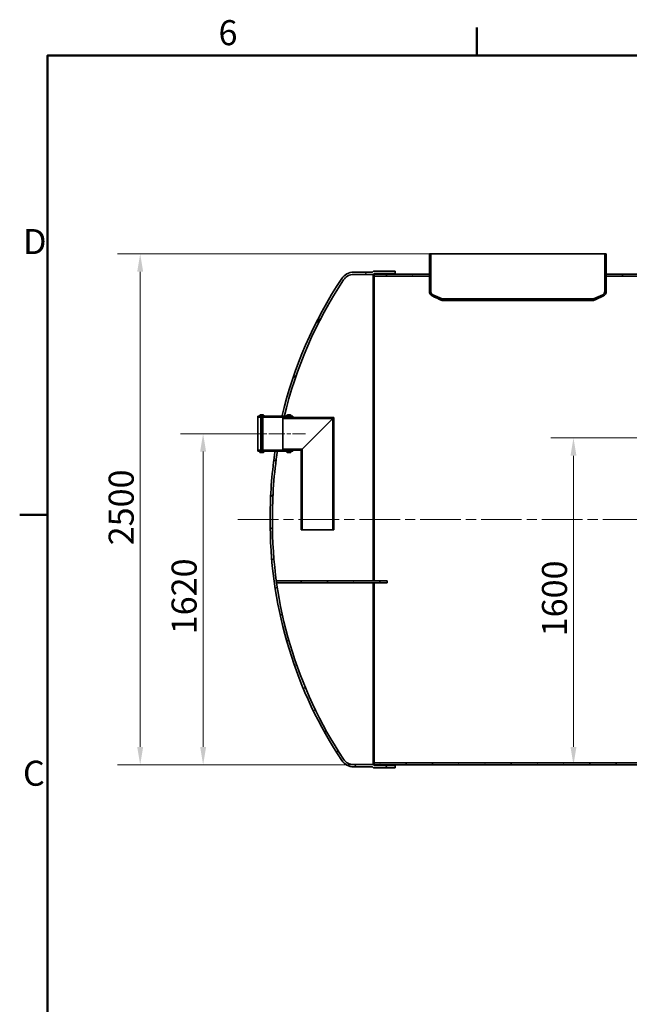
# Model space of a CAD drawing. Units: millimetres. Extents: x 0 to 24950, y 0 to 13886.
# Drawn here: x 214 to 3195, y 5402 to 10219 of the extents above; entities that cross this region are included whole.
import ezdxf

# ---------------------------------------------------------------- set-up
doc = ezdxf.new("R2010")
doc.units = ezdxf.units.MM
doc.header["$LTSCALE"] = 35
doc.linetypes.add('CHAIN', pattern=[0.35429999999999995, 0.2362, -0.0295, 0.0591, -0.0295])
doc.layers.add('Border (ISO)', color=7, linetype='Continuous', lineweight=50)
doc.layers.add('Visible (ISO)', color=7, linetype='Continuous', lineweight=35)
for name, color, linetype, lineweight, true_color in [('Centerline (ISO)', 1, 'Continuous', 9, 0xff0000), ('Dimension (ISO)', 5, 'Continuous', 9, 0x0000ff), ('Hatch (ISO)', 7, 'Continuous', 9, 0x0080ff)]:
    doc.layers.add(name, color=color, linetype=linetype, lineweight=lineweight, true_color=true_color)
doc.styles.add('Note Text (ISO)', font='tahoma.ttf')
doc.dimstyles.new('Default (ISO)', dxfattribs={"dimscale": 35, "dimtxt": 3.5, "dimasz": 2.5, "dimexe": 3.175, "dimexo": 0, "dimgap": 0.762, "dimtad": 1, "dimdec": 1, "dimrnd": 1e-08, "dimtxsty": 'Note Text (ISO)', "dimcen": 0.09, "dimdle": 10, "dimclrd": 256, "dimclre": 256, "dimclrt": 256, "dimadec": 1, "dimazin": 2, "dimtfac": 1.001485705375671, "dimtmove": 0, "dimatfit": 3, "dimfxl": 1, "dimtolj": 1, "dimtzin": 0, "dimlwd": -1, "dimlwe": -1, "dimarcsym": 0})
pattern_1 = [(45, (0, 0), (-78.5772410593551, 78.57724105935509), [])]
pattern_2 = [(120.00017538262, (0, 0), (-96.2369029180507, -55.56279458182141), [])]
pattern_3 = [(30.00002221925499, (0, 0), (-55.56253732065161, 96.23705144844783), [])]

# ---------------------------------------------------------------- blocks, each defined once
blk = doc.blocks.new('Borders Default Border')
at = {"layer": 'Border (ISO)'}
for p, q in [((70, 287.0000076293945), (70, 290.9000015258789)), ((10, 222.7499961853027), (6.100000143051147, 222.7499961853027))]:
    blk.add_line(p, q, dxfattribs=at)
at = {"layer": 'Border (ISO)', "flags": 128}
blk.add_lwpolyline([(10, 10), (10, 287.0000076293945), (410, 287.0000076293945), (410, 10), (10, 10)], dxfattribs=at)
at = {"layer": 'Border (ISO)', "char_height": 3.499999940395355, "attachment_point": 7, "style": 'Note Text (ISO)'}
for s, insert in [('6', (33.88279141176685, 287.3262560764327)), ('D', (6.56770745709084, 258.1250000298023)), ('C', (6.558903094188359, 183.8126013241708))]:
    blk.add_mtext(s, dxfattribs=dict(at, insert=insert))
blk = doc.blocks.new('*D20')
at = {"layer": 'Defpoints', "color": 0, "transparency": 16777216}
for p in [(3164.818532769631, 8174.005645758189), (2922.252014852198, 6574.005645758187), (2922.252014852195, 6574.005645758187)]:
    blk.add_point(p, dxfattribs=at)
at = {"layer": 'Dimension (ISO)', "transparency": 16777216}
for p, q in [((3164.818532769631, 8174.005645758189), (2811.127014852195, 8174.005645758189)), ((2922.252014852195, 8086.505645758189), (2922.252014852195, 6661.505645758187))]:
    blk.add_line(p, q, dxfattribs=at)
for points in [[(2907.668681518861, 8086.505645758189), (2936.835348185528, 8086.505645758189), (2922.252014852195, 8174.005645758189)], [(2907.668681518862, 6661.505645758187), (2936.835348185529, 6661.505645758187), (2922.252014852195, 6574.005645758187)]]:
    blk.add_solid(points, dxfattribs=at)
at = {"layer": 'Dimension (ISO)', "transparency": 16777216, "insert": (2768.063546905113, 7202.760683802148), "char_height": 122.5, "attachment_point": 1, "rotation": 90, "style": 'Note Text (ISO)'}
blk.add_mtext('\\A1;1600', dxfattribs=at)
blk = doc.blocks.new('*D21')
at = {"layer": 'Defpoints', "color": 0, "transparency": 16777216}
for p in [(1110.709632613904, 8194.005645758187), (1316.818532769629, 8194.005645758187), (1948.106563090927, 6574.005645758187)]:
    blk.add_point(p, dxfattribs=at)
at = {"layer": 'Dimension (ISO)', "transparency": 16777216}
for p, q in [((1316.818532769629, 8194.005645758187), (999.5846326139038, 8194.005645758187)), ((1110.709632613904, 6661.505645758187), (1110.709632613904, 8106.505645758187)), ((1948.106563090927, 6574.005645758187), (999.5846326139041, 6574.005645758187))]:
    blk.add_line(p, q, dxfattribs=at)
for points in [[(1096.12629928057, 8106.505645758187), (1125.292965947237, 8106.505645758187), (1110.709632613904, 8194.005645758187)], [(1096.126299280571, 6661.505645758187), (1125.292965947237, 6661.505645758187), (1110.709632613904, 6574.005645758187)]]:
    blk.add_solid(points, dxfattribs=at)
at = {"layer": 'Dimension (ISO)', "transparency": 16777216, "insert": (956.4388946875011, 7212.760683802147), "char_height": 122.5, "attachment_point": 1, "rotation": 90, "style": 'Note Text (ISO)'}
blk.add_mtext('\\A1;1620', dxfattribs=at)
blk = doc.blocks.new('*D22')
at = {"layer": 'Defpoints', "color": 0, "transparency": 16777216}
for p in [(2224.518532769627, 9074.005645758189), (802.9553783129401, 6574.005645758187), (1948.106563090927, 6574.005645758187)]:
    blk.add_point(p, dxfattribs=at)
at = {"layer": 'Dimension (ISO)', "transparency": 16777216}
for p, q in [((2224.518532769627, 9074.005645758189), (691.8303783129394, 9074.005645758189)), ((802.9553783129395, 8986.505645758189), (802.9553783129401, 6661.505645758187)), ((1948.106563090927, 6574.005645758187), (691.83037831294, 6574.005645758187))]:
    blk.add_line(p, q, dxfattribs=at)
for points in [[(788.3720449796061, 8986.505645758189), (817.5387116462729, 8986.505645758189), (802.9553783129395, 9074.005645758189)], [(788.3720449796067, 6661.505645758187), (817.5387116462734, 6661.505645758187), (802.9553783129401, 6574.005645758187)]]:
    blk.add_solid(points, dxfattribs=at)
at = {"layer": 'Dimension (ISO)', "transparency": 16777216, "insert": (648.6846403865371, 7647.947890011888), "char_height": 122.5, "attachment_point": 1, "rotation": 90, "style": 'Note Text (ISO)'}
blk.add_mtext('\\A1;2500', dxfattribs=at)

msp = doc.modelspace()

# ---------------------------------------------------------------- hatches: boundary and pattern name
at = {"layer": 'Hatch (ISO)'}
h = msp.add_hatch(dxfattribs=at)
h.set_pattern_fill('ANSI31', color=256, scale=889, angle=-14.999977780745, style=0)
h.set_pattern_definition(pattern_3)
edge = h.paths.add_edge_path()
edge.add_ellipse((2241.404641418075, 8889.27317202878), major_axis=(-7.31030499668045, -15.22169853014707), ratio=1, start_angle=295.652904160844, end_angle=360.0000000000002)
edge.add_ellipse((2651.553269158307, 9743.294825961244), major_axis=(-371.5351232403927, -889.8413445783627), ratio=1, start_angle=357.009077582478, end_angle=360)
edge.add_line((2280.018145917914, 8853.453481382883), (2280.018132810794, 8845.980819475435))
edge.add_ellipse((2651.553269158209, 9743.294825961028), major_axis=(-420.4460688217009, -875.4632413689897), ratio=1, start_angle=0, end_angle=3.1607798026972773, ccw=False)
edge.add_ellipse((2241.404641418076, 8889.27317202878), major_axis=(-23.78610864844757, -5.111971761801344e-14), ratio=1, start_angle=6.252776074688882e-13, end_angle=64.34709583915361, ccw=False)
edge.add_line((2217.618532769627, 8889.27317202878), (2217.618532769627, 8964.00564575818))
edge.add_line((2217.618532769627, 8964.00564575818), (2217.618532769627, 8974.00564575818))
edge.add_line((2217.618532769627, 8974.00564575818), (2217.618532769627, 9074.005645758181))
edge.add_line((2217.618532769627, 9074.005645758183), (2224.518532769627, 9074.005645758183))
edge.add_line((2224.518532769627, 9074.005645758183), (2224.518532769628, 8889.273172028781))
edge = h.paths.add_edge_path()
edge.add_ellipse((3058.63242412118, 8889.273172028781), major_axis=(16.88610864844786, 3.466509558116039e-13), ratio=1, start_angle=295.6529041608423, end_angle=359.9999999999998)
edge.add_line((3075.518532769628, 8889.273172028781), (3075.518532769627, 9074.005645758183))
edge.add_line((3075.518532769628, 9074.005645758183), (3082.418532769627, 9074.005645758183))
edge.add_line((3082.418532769627, 9074.005645758183), (3082.418532769627, 8974.005645758183))
edge.add_line((3082.418532769628, 8974.005645758181), (3082.418532769628, 8964.005645758181))
edge.add_line((3082.418532769628, 8964.005645758181), (3082.418532769628, 8889.27317202878))
edge.add_ellipse((3058.632424121181, 8889.273172028781), major_axis=(10.29744108156611, -21.44158743674128), ratio=1, start_angle=0, end_angle=64.34709583915719, ccw=False)
edge.add_ellipse((2648.483796380956, 9743.294825961235), major_axis=(371.5343364303982, -897.3143376930859), ratio=1, start_angle=0, end_angle=3.16083087942701, ccw=False)
edge.add_line((3020.018132811355, 8845.980488268151), (3020.018145918491, 8853.453158339416))
edge.add_ellipse((2648.483796380955, 9743.29482596124), major_axis=(417.4589327369059, -869.2433524626077), ratio=1, start_angle=357.009027764721, end_angle=360)
h = msp.add_hatch(dxfattribs=at)
h.set_pattern_fill('ANSI31', color=256, scale=889, style=0)
h.set_pattern_definition(pattern_1)
edge = h.paths.add_edge_path()
edge.add_line((1943.55059716049, 8989.00227913306), (1938.552278527608, 8984.003960500178))
edge.add_line((1938.552278527608, 8984.003960500178), (1847.069057421232, 8984.033274759699))
edge.add_ellipse((1846.752904879217, 8914.648888715752), major_axis=(0.3161525420144268, 69.38438604394831), ratio=1, start_angle=0, end_angle=57.09801245263795)
edge.add_ellipse((3538.370524334171, 7792.361099707347), major_axis=(-1749.701085677478, 1160.243077581936), ratio=1, start_angle=7.756590411655784e-15, end_angle=20.14577130927623)
edge.add_ellipse((3538.370523688978, 7792.361099860569), major_axis=(-2042.25242598985, 486.6445458976129), ratio=1, start_angle=0, end_angle=0.07012776554592322)
edge.add_line((1495.523993919569, 8276.505645758181), (1506.83036321493, 8276.505645758181))
edge.add_ellipse((3538.370524214629, 7792.361099735851), major_axis=(-2031.5401609997, 484.14454602233), ratio=1, start_angle=359.9294818297885, end_angle=360, ccw=False)
edge.add_ellipse((3538.370524334177, 7792.361099707344), major_axis=(-2030.942749934169, 486.644546050838), ratio=1, start_angle=339.9296718240471, end_angle=360.00000000000387, ccw=False)
edge.add_ellipse((1846.752904879218, 8914.64888871575), major_axis=(-48.98681333900569, 31.7692183570261), ratio=1, start_angle=302.68151140356673, end_angle=360.0000000000005, ccw=False)
edge.add_line((1847.041233287139, 8973.034743020164), (1943.106563090924, 8973.003960500979))
edge.add_line((1943.106563090924, 8973.003960500979), (1948.106563090924, 8978.003960500979))
edge.add_line((1948.106563090924, 8978.003960500979), (2050.018532769629, 8978.005645758181))
edge.add_line((2050.018532769629, 8978.005645758181), (2050.018532769629, 8989.005645758181))
edge.add_line((2050.018532769629, 8989.005645758181), (1943.55059716049, 8989.00227913306))
edge = h.paths.add_edge_path()
edge.add_line((1938.55227852761, 6564.007331016185), (1943.550597160491, 6559.009012383303))
edge.add_line((1943.550597160491, 6559.009012383304), (2050.018532769631, 6559.005645758182))
edge.add_line((2050.018532769631, 6559.005645758181), (2050.018532769631, 6570.005645758181))
edge.add_line((2050.018532769631, 6570.005645758182), (1948.106563090926, 6570.007331015385))
edge.add_line((1948.106563090925, 6570.007331015385), (1943.106563090925, 6575.007331015385))
edge.add_line((1943.106563090925, 6575.007331015386), (1847.041233287141, 6574.9765484962))
edge.add_ellipse((1846.752904879219, 6633.362402800613), major_axis=(0.2883284079217399, -58.38585430441326), ratio=1, start_angle=302.68151140356684, end_angle=360.00000000000006, ccw=False)
edge.add_ellipse((3538.370524334163, 7755.650191809017), major_axis=(-1740.604432793935, -1154.057007365421), ratio=1, start_angle=334.48224533685766, end_angle=360, ccw=False)
edge.add_ellipse((3538.370524258788, 7755.650191798547), major_axis=(-2067.968768177649, -291.6445460403643), ratio=1, start_angle=359.7233164813303, end_angle=360, ccw=False)
edge.add_ellipse((3538.370524334071, 7755.650191809015), major_axis=(-2069.353013419806, -281.6548837870745), ratio=1, start_angle=351.7456456370564, end_angle=360.0000000000027, ccw=False)
edge.add_ellipse((3538.370524334247, 7792.361099707341), major_axis=(-2088.352088375377, -18.35545394915983), ratio=1, start_angle=350.77569600756175, end_angle=360.00000000000006, ccw=False)
edge.add_ellipse((3538.370525041222, 7792.361099598223), major_axis=(-2064.288643113297, 316.64454615996), ratio=1, start_angle=359.9306042827777, end_angle=360.00000000000006, ccw=False)
edge.add_line((1474.466910684251, 8111.505645758132), (1463.336874721772, 8111.505645758181))
edge.add_ellipse((3538.370524018995, 7792.361099755745), major_axis=(-2075.033649297223, 319.144546002436), ratio=1, start_angle=0, end_angle=0.06902356246069304)
edge.add_ellipse((3538.370524334081, 7792.361099707352), major_axis=(-2075.416613538986, 316.6445460508285), ratio=1, start_angle=3.918443367563053e-12, end_angle=8.172107907066028)
edge.add_line((1439.018532773712, 7810.775871736297), (1439.018532773712, 7737.235419780068))
edge.add_ellipse((3538.370524334171, 7755.650191809021), major_axis=(-2099.351991560461, -18.41477202895199), ratio=1, start_angle=0, end_angle=33.04616310567121)
edge.add_ellipse((1846.752904879219, 6633.362402800613), major_axis=(-58.08346622253806, -37.95528857354077), ratio=1, start_angle=0, end_angle=57.09801245263821)
edge.add_line((1847.069057421234, 6563.978016756665), (1938.55227852761, 6564.007331016186))
h = msp.add_hatch(dxfattribs=at)
h.set_pattern_fill('ANSI31', color=256, scale=889, angle=75.00017538262, style=0)
h.set_pattern_definition(pattern_2)
h.paths.add_polyline_path([(2218.018532769629, 8964.005645758181), (2218.018532769629, 8974.005645758181), (2217.618532769627, 8974.005645758181), (1948.106563090924, 8974.005645758181), (1948.106563090924, 8964.005645758181), (2217.618532769627, 8964.005645758181)])
h.paths.add_polyline_path([(6230.018532769629, 8974.005645758185), (6230.018532769629, 8964.005645758185), (6230.418532769629, 8964.005645758185), (6403.106563090923, 8964.005645758185), (6403.106563090923, 8974.005645758185), (6230.418532769629, 8974.005645758185)])
h.paths.add_polyline_path([(5366.018532769628, 8964.005645758185), (5366.018532769628, 8974.005645758185), (5365.618532769628, 8974.005645758185), (3792.108248348127, 8974.005645758183), (3658.821464989738, 8974.005645758183), (3082.418532769628, 8974.005645758181), (3082.018532769629, 8974.005645758181), (3082.018532769629, 8964.005645758181), (3082.418532769628, 8964.005645758181), (3645.986076877184, 8964.005645758183), (3663.561533470102, 8964.005645758183), (5365.618532769628, 8964.005645758185)])
h.paths.add_polyline_path([(1948.106563090925, 6574.005645758182), (3658.82146498974, 6574.005645758183), (3792.108248348129, 6574.005645758183), (6403.106563090926, 6574.005645758186), (6403.106563090926, 6584.005645758186), (3663.561533470104, 6584.005645758183), (3645.986076877185, 6584.005645758183), (1948.106563090925, 6584.005645758182)])
h = msp.add_hatch(dxfattribs=at)
h.set_pattern_fill('ANSI31', color=256, scale=889, style=0)
h.set_pattern_definition(pattern_1)
edge = h.paths.add_edge_path()
edge.add_ellipse((1405.018532769629, 8284.005645758181), major_axis=(2.000000000000011, 1.799118812301051e-13), ratio=1, start_angle=9.525692490383488e-13, end_angle=89.99999999999484)
edge.add_line((1405.018532769629, 8286.005645758181), (1390.018532769629, 8286.005645758181))
edge.add_ellipse((1390.018532769629, 8284.005645758181), major_axis=(1.050930310548467e-13, 1.999999999999967), ratio=1, start_angle=3.010693567840055e-12, end_angle=89.99999999999895)
edge.add_line((1388.018532769629, 8284.005645758181), (1388.018532769629, 8279.005645758181))
edge.add_line((1388.018532769629, 8279.005645758181), (1378.018532769629, 8279.005645758181))
edge.add_line((1378.018532769629, 8279.005645758181), (1378.018532769629, 8274.30564575818))
edge.add_line((1378.018532769629, 8274.305645758182), (1390.71853276963, 8274.305645758182))
edge.add_ellipse((1390.718532769629, 8276.30564575818), major_axis=(4.988682943412384e-13, -2.00000000000002), ratio=1, start_angle=1.984666121233234e-12, end_angle=89.99999999998978)
edge.add_line((1392.718532769629, 8276.30564575818), (1392.718532769629, 8281.30564575818))
edge.add_line((1392.718532769629, 8281.305645758182), (1402.31853276963, 8281.305645758182))
edge.add_line((1402.31853276963, 8281.305645758182), (1402.31853276963, 8279.005645758183))
edge.add_line((1402.31853276963, 8279.005645758181), (1402.31853276963, 8277.005645758181))
edge.add_line((1402.31853276963, 8277.005645758181), (1402.31853276963, 8276.30564575818))
edge.add_ellipse((1404.31853276963, 8276.30564575818), major_axis=(-1.999999999999975, 2.121623676385812e-13), ratio=1, start_angle=0, end_angle=90.0000000000061)
edge.add_line((1404.31853276963, 8274.30564575818), (1523.71853276963, 8274.30564575818))
edge.add_ellipse((1523.71853276963, 8276.30564575818), major_axis=(4.589730029417464e-14, -2.000000000000002), ratio=1, start_angle=0, end_angle=90.00000000000477)
edge.add_line((1525.718532769629, 8276.30564575818), (1525.718532769629, 8277.005645758181))
edge.add_line((1525.718532769629, 8277.005645758181), (1525.718532769629, 8279.005645758181))
edge.add_line((1525.718532769629, 8279.005645758181), (1525.71853276963, 8281.30564575818))
edge.add_line((1525.71853276963, 8281.305645758182), (1535.318532769629, 8281.305645758182))
edge.add_line((1535.318532769629, 8281.305645758182), (1535.318532769629, 8276.305645758182))
edge.add_ellipse((1537.31853276963, 8276.30564575818), major_axis=(-2.000000000000008, 1.761972913901965e-13), ratio=1, start_angle=9.66888623164909e-13, end_angle=90.00000000002133)
edge.add_line((1537.31853276963, 8274.30564575818), (1550.018532769629, 8274.30564575818))
edge.add_line((1550.018532769629, 8274.305645758182), (1550.018532769629, 8279.005645758183))
edge.add_line((1550.018532769629, 8279.005645758181), (1540.018532769629, 8279.005645758181))
edge.add_line((1540.018532769629, 8279.005645758181), (1540.018532769629, 8284.005645758181))
edge.add_ellipse((1538.018532769629, 8284.005645758181), major_axis=(1.999999999999995, 1.61818668422677e-13), ratio=1, start_angle=0, end_angle=90.00000000001165)
edge.add_line((1538.018532769629, 8286.005645758181), (1523.018532769629, 8286.005645758181))
edge.add_ellipse((1523.018532769629, 8284.005645758181), major_axis=(-4.633411575532334e-13, 2.00000000000002), ratio=1, start_angle=3.01069356783991e-12, end_angle=89.99999999998266)
edge.add_line((1521.01853276963, 8284.005645758181), (1521.01853276963, 8279.005645758181))
edge.add_line((1521.01853276963, 8279.005645758181), (1507.427774400009, 8279.005645758181))
edge.add_line((1507.427774400009, 8279.005645758181), (1496.118097699128, 8279.005645758181))
edge.add_line((1496.118097699128, 8279.005645758181), (1407.01853276963, 8279.005645758181))
edge.add_line((1407.01853276963, 8279.005645758181), (1407.018532769629, 8284.005645758181))
edge = h.paths.add_edge_path()
edge.add_ellipse((1405.018532769629, 8104.005645758181), major_axis=(1.488379309168366e-15, -2.000000000000002), ratio=1, start_angle=0, end_angle=90.00000000000503)
edge.add_line((1407.018532769629, 8104.005645758181), (1407.01853276963, 8109.005645758181))
edge.add_line((1407.01853276963, 8109.00564575818), (1462.953910795095, 8109.00564575818))
edge.add_line((1462.953910795095, 8109.00564575818), (1474.081881927925, 8109.00564575818))
edge.add_line((1474.081881927925, 8109.005645758182), (1521.01853276963, 8109.005645758182))
edge.add_line((1521.01853276963, 8109.005645758182), (1521.01853276963, 8104.005645758182))
edge.add_ellipse((1523.018532769629, 8104.005645758181), major_axis=(-2.000000000000006, 1.764186407566681e-13), ratio=1, start_angle=0, end_angle=90.00000000000509)
edge.add_line((1523.018532769629, 8102.005645758181), (1538.018532769629, 8102.005645758181))
edge.add_ellipse((1538.018532769629, 8104.005645758181), major_axis=(-4.648052910333974e-13, -2.000000000000002), ratio=1, start_angle=0, end_angle=90.00000000001842)
edge.add_line((1540.018532769629, 8104.005645758181), (1540.018532769629, 8109.005645758181))
edge.add_line((1540.018532769629, 8109.005645758182), (1550.018532769629, 8109.005645758182))
edge.add_line((1550.018532769629, 8109.005645758182), (1550.018532769629, 8113.705645758182))
edge.add_line((1550.018532769629, 8113.705645758181), (1537.318532769629, 8113.705645758181))
edge.add_ellipse((1537.31853276963, 8111.705645758181), major_axis=(1.650450743846051e-13, 2.000000000000002), ratio=1, start_angle=4.732665366017713e-12, end_angle=89.99999999999964)
edge.add_line((1535.31853276963, 8111.705645758182), (1535.318532769629, 8106.705645758182))
edge.add_line((1535.318532769629, 8106.705645758181), (1525.71853276963, 8106.705645758181))
edge.add_line((1525.71853276963, 8106.705645758181), (1525.718532769629, 8109.005645758181))
edge.add_line((1525.718532769629, 8109.005645758182), (1525.718532769629, 8111.005645758182))
edge.add_line((1525.718532769629, 8111.005645758181), (1525.71853276963, 8111.705645758181))
edge.add_ellipse((1523.71853276963, 8111.705645758181), major_axis=(2.000000000000002, 1.795429656193191e-13), ratio=1, start_angle=0, end_angle=89.99999999999487)
edge.add_line((1523.71853276963, 8113.705645758181), (1404.318532769629, 8113.705645758181))
edge.add_ellipse((1404.31853276963, 8111.705645758181), major_axis=(-4.81104725947236e-13, 1.999999999999967), ratio=1, start_angle=2.501804818805961e-12, end_angle=89.99999999998214)
edge.add_line((1402.31853276963, 8111.705645758181), (1402.31853276963, 8111.005645758181))
edge.add_line((1402.31853276963, 8111.005645758181), (1402.31853276963, 8109.005645758181))
edge.add_line((1402.31853276963, 8109.00564575818), (1402.31853276963, 8106.70564575818))
edge.add_line((1402.31853276963, 8106.705645758181), (1392.718532769629, 8106.705645758181))
edge.add_line((1392.718532769629, 8106.705645758181), (1392.718532769629, 8111.705645758181))
edge.add_ellipse((1390.718532769629, 8111.705645758181), major_axis=(1.999999999999993, 1.796167487414764e-13), ratio=1, start_angle=0, end_angle=89.99999999997858)
edge.add_line((1390.71853276963, 8113.705645758181), (1378.018532769629, 8113.705645758181))
edge.add_line((1378.018532769629, 8113.705645758181), (1378.018532769629, 8109.005645758181))
edge.add_line((1378.018532769629, 8109.00564575818), (1388.018532769629, 8109.00564575818))
edge.add_line((1388.018532769629, 8109.00564575818), (1388.018532769629, 8104.00564575818))
edge.add_ellipse((1390.018532769629, 8104.005645758181), major_axis=(-2.000000000000028, 1.587681266821831e-13), ratio=1, start_angle=4.579998741307465e-13, end_angle=90.00000000000456)
edge.add_line((1390.018532769629, 8102.005645758181), (1405.018532769629, 8102.005645758181))
h = msp.add_hatch(dxfattribs=at)
h.set_pattern_fill('ANSI31', color=256, scale=889, angle=75.00017538262, style=0)
h.set_pattern_definition(pattern_2)
edge = h.paths.add_edge_path()
edge.add_ellipse((1400.31853276963, 8109.00564575818), major_axis=(4.489082582331065e-13, -2.000000000000002), ratio=1, start_angle=3.424165676430335e-12, end_angle=89.99999999999223)
edge.add_line((1402.31853276963, 8109.00564575818), (1402.318532769629, 8111.00564575818))
edge.add_line((1402.318532769629, 8111.005645758181), (1399.31853276963, 8111.005645758181))
edge.add_line((1399.31853276963, 8111.005645758181), (1399.31853276963, 8115.005645758181))
edge.add_line((1399.31853276963, 8115.005645758181), (1395.31853276963, 8111.005645758181))
edge.add_line((1395.31853276963, 8111.005645758181), (1393.318532769629, 8111.005645758181))
edge.add_line((1393.318532769629, 8111.005645758181), (1393.318532769629, 8109.005645758181))
edge.add_ellipse((1395.31853276963, 8109.00564575818), major_axis=(-2.000000000000005, 1.764186407566681e-13), ratio=1, start_angle=0, end_angle=90.00000000002137)
edge.add_line((1395.31853276963, 8107.005645758181), (1400.31853276963, 8107.005645758181))
edge = h.paths.add_edge_path()
edge.add_ellipse((1400.318532769629, 8279.005645758181), major_axis=(1.999999999999988, 1.618924515448343e-13), ratio=1, start_angle=0, end_angle=89.99999999997908)
edge.add_line((1400.31853276963, 8281.005645758181), (1395.31853276963, 8281.005645758181))
edge.add_ellipse((1395.318532769629, 8279.005645758181), major_axis=(4.545357280556147e-13, 2.000000000000002), ratio=1, start_angle=0, end_angle=90.00000000000895)
edge.add_line((1393.318532769629, 8279.005645758181), (1393.318532769629, 8277.005645758181))
edge.add_line((1393.318532769629, 8277.005645758181), (1395.31853276963, 8277.005645758181))
edge.add_line((1395.31853276963, 8277.005645758181), (1399.318532769629, 8273.005645758181))
edge.add_line((1399.31853276963, 8273.005645758181), (1399.31853276963, 8277.005645758181))
edge.add_line((1399.31853276963, 8277.005645758181), (1402.318532769629, 8277.005645758181))
edge.add_line((1402.318532769629, 8277.005645758181), (1402.318532769629, 8279.005645758181))
h = msp.add_hatch(dxfattribs=at)
h.set_pattern_fill('ANSI31', color=256, scale=889, angle=-14.999977780745, style=0)
h.set_pattern_definition(pattern_3)
h.paths.add_polyline_path([(1503.01853276963, 8274.005645758181), (1500.018532769629, 8271.005645758181), (1500.018532769629, 8269.105645758182), (1745.118532769629, 8269.105645758182), (1750.018532769629, 8274.005645758181), (1529.718532769629, 8274.005645758181), (1528.71853276963, 8274.005645758181)])
h.paths.add_polyline_path([(1500.018532769629, 8117.005645758181), (1503.01853276963, 8114.005645758181), (1528.71853276963, 8114.005645758181), (1529.71853276963, 8114.005645758181), (1590.01853276963, 8114.005645758181), (1594.91853276963, 8118.905645758181), (1500.018532769629, 8118.905645758181)])
h = msp.add_hatch(dxfattribs=at)
h.set_pattern_fill('ANSI31', color=256, scale=889, angle=14.999977780745, style=0)
h.set_pattern_definition([(59.99997778074498, (0, 0), (-96.23705144844784, 55.56253732065161), [])])
edge = h.paths.add_edge_path()
edge.add_ellipse((1527.718532769629, 8279.005645758181), major_axis=(-4.489082582331065e-13, 1.999999999999984), ratio=1, start_angle=3.42416567643051e-12, end_angle=89.99999999998104)
edge.add_line((1525.718532769629, 8279.005645758181), (1525.718532769629, 8277.005645758181))
edge.add_line((1525.718532769629, 8277.005645758181), (1528.718532769629, 8277.005645758181))
edge.add_line((1528.718532769629, 8277.005645758181), (1528.718532769628, 8274.005645758181))
edge.add_line((1528.718532769628, 8274.005645758181), (1528.718532769629, 8273.005645758181))
edge.add_line((1528.718532769629, 8273.005645758181), (1529.71853276963, 8274.005645758181))
edge.add_line((1529.71853276963, 8274.005645758181), (1532.718532769629, 8277.005645758181))
edge.add_line((1532.718532769629, 8277.005645758181), (1534.718532769629, 8277.005645758181))
edge.add_line((1534.718532769629, 8277.005645758181), (1534.718532769629, 8279.005645758181))
edge.add_ellipse((1532.718532769629, 8279.005645758181), major_axis=(2.000000000000002, 1.796905318636336e-13), ratio=1, start_angle=9.589104412866837e-13, end_angle=89.99999999999487)
edge.add_line((1532.718532769629, 8281.005645758181), (1527.718532769629, 8281.005645758181))
edge = h.paths.add_edge_path()
edge.add_ellipse((1527.718532769629, 8109.00564575818), major_axis=(-1.999999999999989, 1.942167210754674e-13), ratio=1, start_angle=4.750117239050104e-13, end_angle=90.00000000000557)
edge.add_line((1527.718532769629, 8107.005645758181), (1532.718532769629, 8107.005645758181))
edge.add_ellipse((1532.718532769629, 8109.00564575818), major_axis=(-4.520377262502081e-13, -2.000000000000002), ratio=1, start_angle=1.292577422546773e-11, end_angle=90.00000000001805)
edge.add_line((1534.718532769629, 8109.005645758182), (1534.71853276963, 8111.005645758182))
edge.add_line((1534.71853276963, 8111.005645758181), (1532.718532769629, 8111.005645758181))
edge.add_line((1532.718532769629, 8111.005645758181), (1529.71853276963, 8114.005645758181))
edge.add_line((1529.71853276963, 8114.005645758181), (1528.718532769629, 8115.005645758181))
edge.add_line((1528.718532769629, 8115.005645758181), (1528.718532769629, 8114.005645758181))
edge.add_line((1528.718532769629, 8114.005645758181), (1528.718532769629, 8111.005645758181))
edge.add_line((1528.71853276963, 8111.005645758181), (1525.71853276963, 8111.005645758181))
edge.add_line((1525.71853276963, 8111.005645758181), (1525.718532769629, 8109.005645758181))
h = msp.add_hatch(dxfattribs=at)
h.set_pattern_fill('ANSI31', color=256, scale=889, angle=105.00024553567, style=0)
h.set_pattern_definition([(150.00024553567, (0, 0), (-55.56208758457205, -96.23731110252584), [])])
h.paths.add_polyline_path([(1750.018532769629, 8274.005645758181), (1745.118532769629, 8269.105645758182), (1745.118532769629, 7724.005645758181), (1750.018532769629, 7724.005645758181)])
h.paths.add_polyline_path([(1594.918532769629, 8118.905645758181), (1590.018532769629, 8114.005645758181), (1590.018532769629, 7724.005645758181), (1594.918532769629, 7724.005645758181)])
h = msp.add_hatch(dxfattribs=at)
h.set_pattern_fill('ANSI31', color=256, scale=889, angle=75.00017538262, style=0)
h.set_pattern_definition(pattern_2)
edge = h.paths.add_edge_path()
edge.add_line((1469.017511007393, 7474.005645758182), (1469.017510890587, 7473.995308021941))
edge.add_spline(control_points=[(1469.017510890587, 7473.995308021942), (1469.017440866847, 7470.895452635123), (1468.985899396382, 7467.296103693691), (1468.956525252474, 7464.005645758182)], knot_values=[0.001033588162961669, 0.001033588162961669, 0.001033588162961669, 0.001033588162961669, 0.930656691553926, 0.930656691553926, 0.930656691553926, 0.930656691553926], degree=3, periodic=0)
edge.add_line((1468.956525252474, 7464.005645758182), (1470.401756081139, 7464.005645758182))
edge.add_line((1470.401756081139, 7464.005645758182), (2011.471244185578, 7464.005645758182))
edge.add_line((2011.471244185578, 7464.005645758182), (2011.471244185578, 7474.005645758182))
edge.add_line((2011.471244185578, 7474.005645758184), (1469.017511007392, 7474.005645758184))

# ---------------------------------------------------------------- linework, layer by layer
at = {"layer": 'Centerline (ISO)', "linetype": 'CHAIN', "ltscale": 9.346741676330566}
for p, q in [((1316.818532769629, 8194.005645758183), (1611.21853276963, 8194.005645758183)), ((3164.818532769629, 8174.005645758185), (3459.21853276963, 8174.005645758185))]:
    msp.add_line(p, q, dxfattribs=at)
at = {"layer": 'Centerline (ISO)', "linetype": 'CHAIN', "ltscale": 23.99096870422363}
msp.add_line((1280.545457583561, 7774.005645758183), (7071.57327611213, 7774.005645758188), dxfattribs=at)
at = {"layer": 'Visible (ISO)'}
for p, q in [((2224.518532769627, 9074.005645758185), (2217.618532769627, 9074.005645758185)), ((2217.618532769627, 9074.005645758185), (2217.618532769627, 8889.273172028781)), ((2224.518532769627, 8889.273172028781), (2224.518532769627, 9074.005645758185)), ((2224.518532769627, 9074.005645758185), (3075.518532769629, 9074.005645758185)), ((3082.418532769628, 9074.005645758187), (3075.518532769628, 9074.005645758187)), ((3075.518532769628, 9074.005645758185), (3075.518532769629, 8889.273172028783)), ((3082.418532769628, 8889.273172028781), (3082.418532769628, 9074.005645758185)), ((1847.041233287139, 8973.034743020165), (1943.106563090924, 8973.003960500979)), ((1938.552278527608, 8984.003960500178), (1847.069057421232, 8984.0332747597)), ((1943.55059716049, 8989.002279133061), (1938.552278527608, 8984.003960500178)), ((1943.106563090924, 8973.003960500979), (1948.106563090924, 8978.00396050098)), ((1943.106563090924, 8973.00396050098), (1943.106563090926, 7474.005645758185)), ((2050.018532769629, 8989.005645758183), (1943.55059716049, 8989.002279133061)), ((1948.106563090924, 8978.00396050098), (2050.018532769629, 8978.005645758183)), ((1948.106563090924, 8978.00396050098), (1948.106563090924, 8974.005645758181)), ((2218.018532769629, 8974.005645758183), (1948.106563090925, 8974.005645758183)), ((1948.106563090925, 8974.005645758183), (1948.106563090925, 8964.005645758183)), ((1948.106563090925, 8964.005645758183), (2218.018532769629, 8964.005645758183)), ((1948.106563090926, 7474.005645758185), (1948.106563090924, 8964.005645758183)), ((2050.018532769629, 8978.005645758183), (2050.018532769629, 8989.005645758183)), ((2050.018532769629, 8978.005645758181), (2050.018532769629, 8974.005645758183)), ((2218.018532769629, 8964.005645758183), (2218.018532769629, 8974.005645758183)), ((5366.018532769628, 8974.005645758187), (3082.018532769629, 8974.005645758185)), ((3082.018532769629, 8974.005645758185), (3082.018532769629, 8964.005645758185)), ((3082.018532769629, 8964.005645758185), (5366.018532769628, 8964.005645758187)), ((2280.018132810797, 8845.980819475435), (2280.018145917914, 8853.453481382885)), ((3020.018132811356, 8845.980488268151), (3019.963985716931, 8845.980488243913)), ((3019.963998824061, 8853.453158315775), (3020.018145918486, 8853.453158339416)), ((3020.018145918486, 8853.453158339416), (3020.018132811356, 8845.980488268151)), ((1405.018532769629, 8286.005645758183), (1390.018532769629, 8286.005645758183)), ((1538.018532769629, 8286.005645758183), (1523.018532769629, 8286.005645758183)), ((1388.018532769629, 8279.005645758183), (1378.018532769629, 8279.005645758183)), ((1378.018532769629, 8279.005645758183), (1378.018532769629, 8274.305645758182)), ((1378.018532769629, 8274.305645758182), (1390.71853276963, 8274.305645758182)), ((1378.018532769629, 8274.305645758182), (1378.018532769629, 8113.705645758183)), ((1388.018532769629, 8284.005645758181), (1388.018532769629, 8279.005645758183)), ((1392.718532769629, 8276.305645758182), (1392.718532769629, 8281.305645758182)), ((1392.718532769629, 8281.305645758182), (1402.318532769629, 8281.305645758182)), ((1392.718532769629, 8111.705645758182), (1392.718532769629, 8276.305645758182)), ((1393.318532769629, 8279.005645758183), (1393.318532769629, 8277.005645758183)), ((1393.318532769629, 8277.005645758183), (1395.31853276963, 8277.005645758183)), ((1393.318532769629, 8111.005645758182), (1393.318532769629, 8277.005645758183)), ((1400.31853276963, 8281.005645758183), (1395.31853276963, 8281.005645758183)), ((1395.31853276963, 8277.005645758183), (1399.31853276963, 8273.005645758183)), ((1395.318532769629, 8111.005645758182), (1395.318532769629, 8277.005645758183)), ((1399.31853276963, 8273.005645758183), (1399.31853276963, 8277.005645758183)), ((1399.31853276963, 8277.005645758183), (1402.318532769629, 8277.005645758183)), ((1399.318532769629, 8115.005645758182), (1399.318532769629, 8273.005645758183)), ((1402.318532769629, 8281.305645758182), (1402.318532769629, 8276.305645758182)), ((1402.318532769629, 8277.005645758183), (1402.318532769629, 8279.005645758183)), ((1402.318532769629, 8276.305645758182), (1402.318532769629, 8111.705645758182)), ((1404.318532769629, 8274.305645758182), (1523.718532769629, 8274.305645758182)), ((1407.01853276963, 8279.005645758183), (1407.01853276963, 8284.005645758181)), ((1521.018532769629, 8279.005645758183), (1407.01853276963, 8279.005645758183)), ((1495.523993919569, 8276.505645758181), (1506.83036321493, 8276.505645758181)), ((1503.01853276963, 8274.005645758181), (1500.018532769629, 8271.005645758181)), ((1500.018532769629, 8271.005645758181), (1500.018532769629, 8269.105645758182)), ((1500.018532769629, 8269.105645758182), (1745.118532769629, 8269.105645758182)), ((1500.018532769629, 8118.905645758183), (1500.018532769629, 8269.105645758182)), ((1750.018532769629, 8274.005645758181), (1503.01853276963, 8274.005645758181)), ((1521.018532769629, 8284.005645758181), (1521.018532769629, 8279.005645758183)), ((1525.71853276963, 8276.305645758182), (1525.71853276963, 8281.305645758182)), ((1525.71853276963, 8281.305645758182), (1535.318532769629, 8281.305645758182)), ((1525.71853276963, 8279.005645758183), (1525.71853276963, 8277.005645758183)), ((1525.71853276963, 8277.005645758183), (1528.71853276963, 8277.005645758183)), ((1525.718532769629, 8274.005645758181), (1525.718532769629, 8276.305645758182)), ((1532.718532769629, 8281.005645758183), (1527.718532769629, 8281.005645758183)), ((1528.71853276963, 8277.005645758183), (1528.71853276963, 8273.005645758183)), ((1528.71853276963, 8273.005645758183), (1532.718532769629, 8277.005645758183)), ((1532.718532769629, 8277.005645758183), (1534.71853276963, 8277.005645758183)), ((1532.71853276963, 8277.005645758183), (1532.71853276963, 8274.005645758181)), ((1534.71853276963, 8277.005645758183), (1534.71853276963, 8279.005645758183)), ((1534.71853276963, 8277.005645758183), (1534.71853276963, 8274.005645758181)), ((1535.318532769629, 8281.305645758182), (1535.318532769629, 8276.305645758182)), ((1535.318532769629, 8276.305645758182), (1535.318532769629, 8274.005645758181)), ((1537.31853276963, 8274.305645758182), (1550.018532769629, 8274.305645758182)), ((1540.018532769629, 8279.005645758183), (1540.018532769629, 8284.005645758181)), ((1550.018532769629, 8279.005645758183), (1540.018532769629, 8279.005645758183)), ((1550.018532769629, 8274.305645758182), (1550.018532769629, 8279.005645758183)), ((1550.018532769629, 8274.305645758182), (1550.018532769629, 8274.005645758181)), ((1594.91853276963, 8118.905645758183), (1745.118532769629, 8269.105645758182)), ((1745.118532769629, 8269.105645758182), (1594.918532769629, 8118.905645758183)), ((1745.118532769629, 8269.105645758182), (1750.018532769629, 8274.005645758181)), ((1750.018532769629, 8274.005645758181), (1745.118532769629, 8269.105645758182)), ((1745.118532769629, 8269.105645758182), (1745.118532769629, 7724.005645758183)), ((1750.018532769629, 7724.005645758183), (1750.018532769629, 8274.005645758181)), ((1390.71853276963, 8113.705645758183), (1378.018532769629, 8113.705645758183)), ((1378.018532769629, 8113.705645758183), (1378.018532769629, 8109.005645758182)), ((1378.018532769629, 8109.005645758182), (1388.018532769629, 8109.005645758182)), ((1388.018532769629, 8109.005645758182), (1388.018532769629, 8104.005645758183)), ((1390.018532769629, 8102.005645758182), (1405.018532769629, 8102.005645758182)), ((1392.718532769629, 8106.705645758183), (1392.718532769629, 8111.705645758182)), ((1402.318532769629, 8106.705645758183), (1392.718532769629, 8106.705645758183)), ((1395.31853276963, 8111.005645758182), (1393.318532769629, 8111.005645758182)), ((1393.318532769629, 8111.005645758182), (1393.318532769629, 8109.005645758182)), ((1399.31853276963, 8115.005645758182), (1395.31853276963, 8111.005645758182)), ((1395.31853276963, 8107.005645758183), (1400.31853276963, 8107.005645758183)), ((1399.31853276963, 8111.005645758182), (1399.31853276963, 8115.005645758182)), ((1402.318532769629, 8111.005645758182), (1399.31853276963, 8111.005645758182)), ((1402.318532769629, 8111.705645758182), (1402.318532769629, 8106.705645758183)), ((1402.318532769629, 8109.005645758182), (1402.318532769629, 8111.005645758182)), ((1523.71853276963, 8113.705645758183), (1404.318532769629, 8113.705645758183)), ((1407.01853276963, 8104.005645758183), (1407.01853276963, 8109.005645758182)), ((1407.01853276963, 8109.005645758182), (1521.01853276963, 8109.005645758182)), ((1474.466910684259, 8111.505645758182), (1463.336874721772, 8111.505645758182)), ((1594.91853276963, 8118.905645758183), (1500.018532769629, 8118.905645758183)), ((1500.018532769629, 8118.905645758183), (1500.018532769629, 8117.005645758183)), ((1500.018532769629, 8117.005645758183), (1503.01853276963, 8114.005645758183)), ((1503.01853276963, 8114.005645758183), (1590.018532769629, 8114.005645758183)), ((1521.01853276963, 8109.005645758182), (1521.01853276963, 8104.005645758183)), ((1523.018532769629, 8102.005645758182), (1538.018532769629, 8102.005645758182)), ((1525.718532769629, 8111.705645758182), (1525.718532769629, 8114.005645758181)), ((1525.71853276963, 8106.705645758183), (1525.71853276963, 8111.705645758182)), ((1528.71853276963, 8111.005645758182), (1525.71853276963, 8111.005645758182)), ((1525.71853276963, 8111.005645758182), (1525.71853276963, 8109.005645758182)), ((1535.318532769629, 8106.705645758183), (1525.71853276963, 8106.705645758183)), ((1527.718532769629, 8107.005645758183), (1532.718532769629, 8107.005645758183)), ((1532.718532769629, 8111.005645758182), (1528.71853276963, 8115.005645758182)), ((1528.71853276963, 8115.005645758182), (1528.71853276963, 8111.005645758182)), ((1532.71853276963, 8114.005645758183), (1532.71853276963, 8111.005645758182)), ((1534.71853276963, 8111.005645758182), (1532.718532769629, 8111.005645758182)), ((1534.71853276963, 8114.005645758183), (1534.71853276963, 8111.005645758182)), ((1534.71853276963, 8109.005645758182), (1534.71853276963, 8111.005645758182)), ((1535.318532769629, 8114.005645758183), (1535.318532769629, 8111.705645758182)), ((1535.318532769629, 8111.705645758182), (1535.318532769629, 8106.705645758183)), ((1550.018532769629, 8113.705645758183), (1537.31853276963, 8113.705645758183)), ((1540.018532769629, 8104.005645758183), (1540.018532769629, 8109.005645758182)), ((1540.018532769629, 8109.005645758182), (1550.018532769629, 8109.005645758182)), ((1550.018532769629, 8114.005645758183), (1550.018532769629, 8113.705645758183)), ((1550.018532769629, 8109.005645758182), (1550.018532769629, 8113.705645758183)), ((1590.018532769629, 8114.005645758183), (1594.91853276963, 8118.905645758183)), ((1594.918532769629, 8118.905645758183), (1590.018532769629, 8114.005645758183)), ((1590.018532769629, 8114.005645758183), (1590.018532769629, 7724.005645758183)), ((1594.918532769629, 7724.005645758183), (1594.918532769629, 8118.905645758183)), ((1439.018532773712, 7810.775871736296), (1439.018532773712, 7737.235419780069)), ((1590.018532769629, 7724.005645758183), (1594.918532769629, 7724.005645758183)), ((1745.118532769629, 7724.005645758183), (1594.918532769629, 7724.005645758183)), ((1745.118532769629, 7724.005645758183), (1750.018532769629, 7724.005645758183)), ((2011.471244185576, 7474.005645758184), (1469.017511007393, 7474.005645758184)), ((2011.471244185576, 7464.005645758184), (2011.471244185576, 7474.005645758184)), ((2011.535386901052, 7474.005645758184), (2011.471244185576, 7474.005645758184)), ((2011.535386901052, 7464.005645758184), (2011.535386901052, 7474.005645758184)), ((1468.956525252474, 7464.005645758184), (2011.471244185576, 7464.005645758184)), ((1943.106563090926, 7464.005645758184), (1943.106563090926, 6575.007331015385)), ((1948.106563090926, 6584.005645758182), (1948.106563090926, 7464.005645758184)), ((2011.471244185576, 7464.005645758184), (2011.535386901052, 7464.005645758184)), ((1943.106563090926, 6575.007331015385), (1847.041233287141, 6574.976548496201)), ((1847.069057421234, 6563.978016756664), (1938.55227852761, 6564.007331016186)), ((1938.55227852761, 6564.007331016186), (1943.550597160491, 6559.009012383305)), ((1948.106563090926, 6570.007331015386), (1943.106563090926, 6575.007331015385)), ((1943.550597160491, 6559.009012383305), (2050.018532769631, 6559.005645758183)), ((6403.106563090926, 6584.005645758186), (1948.106563090926, 6584.005645758183)), ((1948.106563090926, 6584.005645758183), (1948.106563090926, 6574.005645758183)), ((1948.106563090926, 6574.005645758183), (1948.106563090926, 6570.007331015386)), ((1948.106563090926, 6574.005645758183), (6403.106563090926, 6574.005645758186)), ((2050.018532769631, 6570.005645758182), (1948.106563090926, 6570.007331015386)), ((2050.018532769631, 6574.005645758182), (2050.018532769631, 6570.005645758182)), ((2050.018532769631, 6559.005645758183), (2050.018532769631, 6570.005645758182))]:
    msp.add_line(p, q, dxfattribs=at)
for centre, radius, start, end in [((1846.752904879217, 8914.648888715752), 69.38510632063249, 89.73893145112984, 146.8369439037684), ((1846.752904879218, 8914.648888715752), 58.38656622997271, 89.7170570372746, 147.0355456337078), ((3538.370524334173, 7792.361099707347), 2099.432753935632, 146.4512715011437, 166.6671705759437), ((3538.370524334166, 7792.36109970735), 2088.432753935624, 146.4547925388727, 166.595638885037), ((2241.404641418075, 8889.273172028781), 23.78610864844766, 180, 244.3470958391543), ((2241.404641418075, 8889.273172028781), 16.88610864844753, 180, 244.3470958391559), ((2651.55326915821, 9743.294825961033), 971.1903952242968, 244.3470958391555, 247.5078756418528), ((2651.553269158308, 9743.29482596125), 964.290395224534, 244.3470958391559, 247.3380182566779), ((2648.483796380957, 9743.29482596124), 971.190395224522, 292.4920732814168, 295.6529041608438), ((2648.483796380955, 9743.294825961244), 964.2903952245267, 292.6619319255649, 295.6529041608438), ((3058.632424121181, 8889.273172028783), 16.88610864844793, 295.6529041608413, 0), ((3058.632424121181, 8889.273172028781), 23.78610864844752, 295.6529041608437, 0), ((1390.018532769629, 8284.005645758181), 1.999999999999968, 89.99999999999555, 180), ((1405.018532769629, 8284.005645758181), 2.000000000000012, 0, 90), ((1523.018532769629, 8284.005645758181), 2.00000000000002, 90.00000000000892, 180), ((1538.018532769629, 8284.005645758181), 1.999999999999996, 0, 90.00000000000892), ((1390.718532769629, 8276.305645758182), 2.00000000000002, 270.0000000000134, 0), ((1395.318532769629, 8279.005645758183), 2.000000000000003, 89.99999999998666, 180), ((1400.318532769629, 8279.005645758183), 1.999999999999989, 0, 89.9999999999911), ((1404.318532769629, 8276.305645758182), 1.999999999999976, 180, 269.9999999999911), ((1523.718532769629, 8276.305645758182), 2.000000000000003, 270, 0), ((1527.71853276963, 8279.005645758183), 1.999999999999985, 90.00000000000892, 180), ((1532.71853276963, 8279.005645758183), 2.000000000000003, 0, 90.00000000000892), ((1537.318532769629, 8276.305645758182), 2.000000000000009, 180, 270.0000000000089), ((1390.018532769629, 8104.005645758183), 2.000000000000029, 180, 270.0000000000045), ((1390.718532769629, 8111.705645758182), 1.999999999999994, 0, 89.99999999998218), ((1395.318532769629, 8109.005645758182), 2.000000000000006, 180, 270.0000000000178), ((1400.31853276963, 8109.005645758182), 2.000000000000002, 270.0000000000089, 0), ((1404.318532769629, 8111.705645758182), 1.999999999999967, 90.0000000000178, 180), ((1405.018532769629, 8104.005645758183), 2.000000000000002, 270, 0), ((3538.370524334168, 7792.361099707347), 2099.432753935628, 171.256303137303, 179.4974346068153), ((3538.370524334179, 7792.361099707345), 2088.432753935638, 171.2098853739345, 180.5035850836201), ((1523.018532769629, 8104.005645758183), 2.000000000000007, 180, 269.9999999999911), ((1523.71853276963, 8111.705645758182), 2.000000000000003, 0, 90), ((1527.71853276963, 8109.005645758182), 1.99999999999999, 180, 269.9999999999911), ((1532.71853276963, 8109.005645758182), 2.000000000000002, 269.9999999999911, 0), ((1537.318532769629, 8111.705645758182), 2.000000000000003, 89.9999999999911, 180), ((1538.018532769629, 8104.005645758183), 2.000000000000002, 269.9999999999911, 0), ((3538.370524334173, 7755.650191809022), 2088.432753935633, 179.4964149163806, 213.5452074611274), ((3538.37052433417, 7755.650191809021), 2099.432753935631, 180.5025653931847, 213.5487284988563), ((1846.752904879219, 6633.362402800614), 58.3865662299727, 212.9644543662923, 270.2829429627254), ((1846.752904879219, 6633.362402800613), 69.38510632063247, 213.1630560962316, 270.2610685488696)]:
    msp.add_arc(centre, radius, start, end, dxfattribs=at)
for points, knots in [([(3019.963985716931, 8845.980488243913), (3019.497314209767, 8845.980488243913), (3016.015754249819, 8845.980489594342), (3003.149916782957, 8845.98049494677), (2993.805006705006, 8845.980498932393), (2960.371823682493, 8845.980513378265), (2930.792688879269, 8845.980526321524), (2858.499598727878, 8845.980558190362), (2816.476805134675, 8845.980576811258), (2725.40939246072, 8845.980617329784), (2677.235427275274, 8845.980638840034), (2581.030111606611, 8845.980681941015), (2533.918536006633, 8845.980703119678), (2446.981084545839, 8845.980742349184), (2407.98637811588, 8845.98076002497), (2343.334792285742, 8845.980789508765), (2318.296018001433, 8845.980801034895), (2287.426681722895, 8845.98081550695), (2280.01813360142, 8845.980819148077), (2280.018132810797, 8845.980819475435)], [-233.1749716413968, -233.1749716413968, -233.1749716413968, -233.1749716413968, -224.9913278864153, -224.9913278864153, -216.8076837038851, -216.8076837038851, -202.3538401562988, -202.3538401562988, -187.8999973454701, -187.8999973454701, -173.4461548664519, -173.4461548664519, -158.992312264599, -158.992312264599, -144.5384691036408, -144.5384691036408, -130.084625031013, -130.084625031013, -117.2364421958401, -117.2364421958401, -117.2364421958401, -117.2364421958401]), ([(2280.018145917914, 8853.453481382885), (2280.01814593807, 8853.453481374469), (2280.023292164197, 8853.453481363804), (2280.473810776552, 8853.453480798862), (2290.319954670289, 8853.453476144798), (2327.715672397885, 8853.45345915653), (2354.907723935992, 8853.45344698474), (2423.219093934958, 8853.45341665609), (2463.685318941438, 8853.453398789185), (2552.683401777107, 8853.453359661573), (2600.364389276112, 8853.453338774949), (2696.722613301004, 8853.45329670736), (2744.47861231691, 8853.453275928583), (2833.768297016557, 8853.453237220212), (2874.44832459391, 8853.453219660692), (2943.29923474788, 8853.453190107723), (2970.811865709559, 8853.453178396816), (3008.914272417833, 8853.453162424488), (3019.139769635828, 8853.453158315775), (3019.963998824061, 8853.453158315775)], [-115.9689295073471, -115.9689295073471, -115.9689295073471, -115.9689295073471, -115.6307793158906, -115.6307793158906, -101.1769329688237, -101.1769329688237, -86.72308560991289, -86.72308560991289, -72.26923751523725, -72.26923751523725, -57.81538907105182, -57.81538907105182, -43.36154071593621, -43.36154071593621, -28.90769287511488, -28.90769287511488, -14.45384589678721, -14.45384589678721, 0, 0, 0, 0])]:
    msp.add_open_spline(points, degree=3, knots=knots, dxfattribs=at)
msp.add_open_spline([(1469.017511007393, 7474.005645758184), (1469.017511007393, 7470.903456786336), (1468.985932055605, 7467.299762142327), (1468.956525252474, 7464.005645758184)], degree=3, dxfattribs=at)

# ---------------------------------------------------------------- block references
at = {"xscale": 35, "yscale": 35, "zscale": 35}
msp.add_blockref('Borders Default Border', (0, 0), dxfattribs=at)

# ---------------------------------------------------------------- dimensions: what is measured, and where the dimension line sits
at = {"layer": 'Dimension (ISO)'}
for base, p1, p2, angle, override, picture, middle in [((802.9553783129401, 6574.005645758187), (2224.518532769626, 9074.005645758185), (1948.106563090926, 6574.005645758183), 90, {"dimgap": 0.762, "dimdec": 1, "dimtol": 0, "dimlim": 0, "dimtp": 0, "dimtm": -0, "dimtdec": 2, "dimtofl": 0, "dimatfit": 1}, '*D22', (802.9553783129418, 7824.005645758185)), ((1110.709632613904, 8194.005645758187), (1948.106563090926, 6574.005645758183), (1316.818532769629, 8194.005645758183), 270, {"dimgap": 0.762, "dimdec": 1, "dimtol": 0, "dimlim": 0, "dimtp": 0, "dimtm": -0, "dimtdec": 2, "dimtofl": 0, "dimatfit": 1}, '*D21', (1110.709632613906, 7384.005645758183)), ((2922.252014852195, 6574.005645758187), (3164.818532769629, 8174.005645758185), (2922.252014852198, 6574.005645758183), 270, {"dimgap": 0.762, "dimdec": 1, "dimse2": 1, "dimtol": 0, "dimlim": 0, "dimtp": 0, "dimtm": -0, "dimtdec": 2, "dimtofl": 0, "dimatfit": 1}, '*D20', (2922.252014852197, 7374.005645758184))]:
    dim = msp.add_linear_dim(base=base, p1=p1, p2=p2, angle=angle, dimstyle='Default (ISO)', override=override, dxfattribs=at)
    dim.commit()
    dim.dimension.update_dxf_attribs({"geometry": picture, "text_midpoint": middle, "dimtype": 160})

doc.saveas('drawing.dxf')
